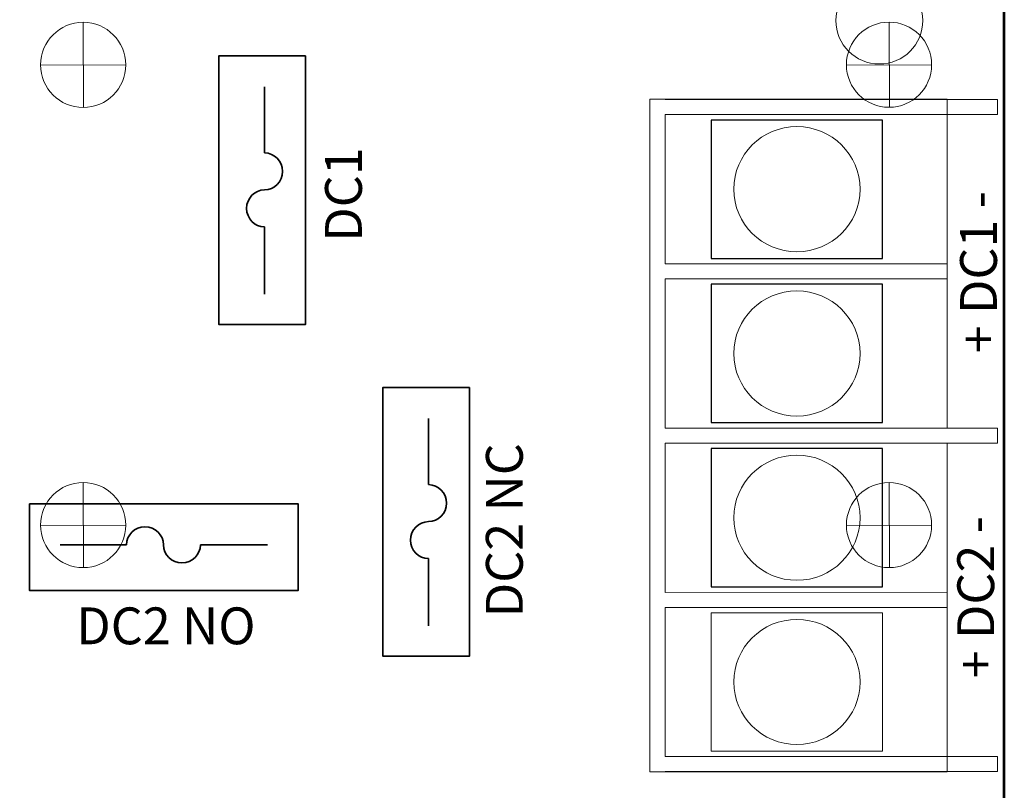
# Model space of a CAD drawing. Units: inches. Extents: x -5.9 to 6.2, y -10.5 to 6.9.
# Drawn here: x 1.2 to 3.3, y 2 to 3.7 of the extents above; entities that cross this region are included whole.
import ezdxf

# ---------------------------------------------------------------- set-up
doc = ezdxf.new("R2010")
doc.units = ezdxf.units.IN
doc.header["$MEASUREMENT"] = 0
doc.layers.add('Hole Pattern', color=7, linetype='Continuous')
doc.layers.add('Layer 1', color=7, linetype='Continuous')
doc.styles.add('77', font='arialbd.ttf', dxfattribs={"height": 1})
doc.styles.add('78', font='arialbd.ttf', dxfattribs={"height": 1})
doc.styles.add('81', font='arialbd.ttf', dxfattribs={"height": 1})
doc.styles.add('82', font='arialbd.ttf', dxfattribs={"height": 1})
doc.styles.add('83', font='arialbd.ttf', dxfattribs={"height": 1})

msp = doc.modelspace()

# ---------------------------------------------------------------- linework, layer by layer
at = {"layer": 'Hole Pattern', "color": 250, "lineweight": 18}
for points in [[(1.2504, 3.6243), (1.2504, 3.5732), (1.2918, 3.5318), (1.3429, 3.5318), (1.3429, 3.5318), (1.394, 3.5318), (1.4354, 3.5732), (1.4354, 3.6243), (1.4354, 3.6243), (1.4354, 3.6754), (1.394, 3.7168), (1.3429, 3.7168), (1.3429, 3.7168), (1.2918, 3.7168), (1.2504, 3.6754), (1.2504, 3.6243)], [(3.0004, 3.6247), (3.0004, 3.5736), (3.0418, 3.5322), (3.0929, 3.5322), (3.0929, 3.5322), (3.144, 3.5322), (3.1854, 3.5736), (3.1854, 3.6247), (3.1854, 3.6247), (3.1854, 3.6757), (3.144, 3.7172), (3.0929, 3.7172), (3.0929, 3.7172), (3.0418, 3.7172), (3.0004, 3.6757), (3.0004, 3.6247)], [(1.2504, 2.6247), (1.2504, 2.5736), (1.2918, 2.5322), (1.3429, 2.5322), (1.3429, 2.5322), (1.394, 2.5322), (1.4354, 2.5736), (1.4354, 2.6247), (1.4354, 2.6247), (1.4354, 2.6757), (1.394, 2.7172), (1.3429, 2.7172), (1.3429, 2.7172), (1.2918, 2.7172), (1.2504, 2.6757), (1.2504, 2.6247)], [(3.0004, 2.6247), (3.0004, 2.5736), (3.0418, 2.5322), (3.0929, 2.5322), (3.0929, 2.5322), (3.144, 2.5322), (3.1854, 2.5736), (3.1854, 2.6247), (3.1854, 2.6247), (3.1854, 2.6757), (3.144, 2.7172), (3.0929, 2.7172), (3.0929, 2.7172), (3.0418, 2.7172), (3.0004, 2.6757), (3.0004, 2.6247)]]:
    msp.add_open_spline(points, degree=3, knots=[0, 0, 0, 0, 0.2, 0.2, 0.2, 0.2, 0.4, 0.4, 0.4, 0.4, 0.6, 0.6, 0.6, 0.6, 1, 1, 1, 1], dxfattribs=at)
for points in [[(1.3429, 3.7168), (1.3429, 3.7168), (1.3437, 3.5318), (1.3437, 3.5318)], [(3.0929, 3.7172), (3.0929, 3.7172), (3.0937, 3.5322), (3.0937, 3.5322)], [(1.4354, 3.6243), (1.4354, 3.6243), (1.2504, 3.6235), (1.2504, 3.6235)], [(3.1854, 3.6247), (3.1854, 3.6247), (3.0004, 3.6239), (3.0004, 3.6239)], [(1.3429, 2.7172), (1.3429, 2.7172), (1.3437, 2.5322), (1.3437, 2.5322)], [(3.0929, 2.7172), (3.0929, 2.7172), (3.0937, 2.5322), (3.0937, 2.5322)], [(1.4354, 2.6247), (1.4354, 2.6247), (1.2504, 2.6239), (1.2504, 2.6239)], [(3.1854, 2.6247), (3.1854, 2.6247), (3.0004, 2.6239), (3.0004, 2.6239)]]:
    msp.add_open_spline(points, degree=3, dxfattribs=at)
at = {"layer": 'Layer 1', "color": 7, "lineweight": 53}
msp.add_lwpolyline([(-4.9067, 0.3747), (3.3433, 0.3747), (3.3433, 5.8747), (-4.9067, 5.8747), (-4.9067, 0.3747)], close=True, dxfattribs=at)
at = {"layer": 'Layer 1', "color": 114, "lineweight": 18}
msp.add_ellipse((3.0719, 3.7208), major_axis=(0, 0.0945), ratio=1, dxfattribs=at)
at = {"layer": 'Layer 1', "color": 140, "lineweight": 35}
for points in [[(1.826, 3.6438), (1.826, 3.6438), (1.826, 3.0607), (1.826, 3.0607), (1.826, 3.0607), (1.826, 3.0607), (1.6373, 3.0607), (1.6373, 3.0607), (1.6373, 3.0607), (1.6373, 3.0607), (1.6373, 3.6438), (1.6373, 3.6438), (1.6373, 3.6438), (1.6373, 3.6438), (1.826, 3.6438), (1.826, 3.6438)], [(2.182, 2.9232), (2.182, 2.9232), (2.182, 2.3401), (2.182, 2.3401), (2.182, 2.3401), (2.182, 2.3401), (1.9933, 2.3401), (1.9933, 2.3401), (1.9933, 2.3401), (1.9933, 2.3401), (1.9933, 2.9232), (1.9933, 2.9232), (1.9933, 2.9232), (1.9933, 2.9232), (2.182, 2.9232), (2.182, 2.9232)], [(1.2263, 2.671), (1.2263, 2.671), (1.8094, 2.671), (1.8094, 2.671), (1.8094, 2.671), (1.8094, 2.671), (1.8094, 2.4823), (1.8094, 2.4823), (1.8094, 2.4823), (1.8094, 2.4823), (1.2263, 2.4823), (1.2263, 2.4823), (1.2263, 2.4823), (1.2263, 2.4823), (1.2263, 2.671), (1.2263, 2.671)]]:
    msp.add_open_spline(points, degree=3, knots=[0, 0, 0, 0, 0.2, 0.2, 0.2, 0.2, 0.4, 0.4, 0.4, 0.4, 0.6, 0.6, 0.6, 0.6, 1, 1, 1, 1], dxfattribs=at)
at = {"layer": 'Layer 1', "color": 250, "lineweight": 35}
for points in [[(1.7368, 3.4331), (1.7368, 3.4331), (1.7368, 3.5768), (1.7368, 3.5768)], [(1.7368, 3.2725), (1.7368, 3.2725), (1.7368, 3.1266), (1.7368, 3.1266)], [(2.0928, 2.7125), (2.0928, 2.7125), (2.0928, 2.8562), (2.0928, 2.8562)], [(1.437, 2.5818), (1.437, 2.5818), (1.2932, 2.5818), (1.2932, 2.5818)], [(1.5975, 2.5818), (1.5975, 2.5818), (1.7435, 2.5818), (1.7435, 2.5818)], [(2.0928, 2.5519), (2.0928, 2.5519), (2.0928, 2.4059), (2.0928, 2.4059)]]:
    msp.add_open_spline(points, degree=3, dxfattribs=at)
at = {"layer": 'Layer 1', "color": 250, "lineweight": 18}
for points, knots in [([(3.3288, 3.5163), (3.3288, 3.5163), (3.3288, 3.549), (3.3288, 3.549), (3.3288, 3.549), (3.3288, 3.549), (2.6066, 3.549), (2.6066, 3.549), (2.6066, 3.549), (2.6066, 3.549), (2.6066, 3.5501), (2.6066, 3.5501), (2.6066, 3.5501), (2.6066, 3.5501), (2.5736, 3.5501), (2.5736, 3.5501), (2.5736, 3.5501), (2.5736, 3.5501), (2.5736, 3.549), (2.5736, 3.549), (2.5736, 3.549), (2.5736, 3.549), (2.5734, 3.549), (2.5734, 3.549), (2.5734, 3.549), (2.5734, 3.549), (2.5734, 3.5163), (2.5734, 3.5163), (2.5734, 3.5163), (2.5734, 3.5163), (2.5736, 3.5163), (2.5736, 3.5163), (2.5736, 3.5163), (2.5736, 3.5163), (2.5736, 3.1922), (2.5736, 3.1922), (2.5736, 3.1922), (2.5736, 3.1922), (2.5734, 3.1922), (2.5734, 3.1922), (2.5734, 3.1922), (2.5734, 3.1922), (2.5734, 3.1922), (2.5734, 3.1922), (2.5734, 3.1922), (2.5734, 3.1922), (2.5734, 3.1595), (2.5734, 3.1595), (2.5734, 3.1595), (2.5734, 3.1595), (2.5736, 3.1595), (2.5736, 3.1595), (2.5736, 3.1595), (2.5736, 3.1595), (2.5736, 2.8354), (2.5736, 2.8354), (2.5736, 2.8354), (2.5736, 2.8354), (2.5734, 2.8354), (2.5734, 2.8354), (2.5734, 2.8354), (2.5734, 2.8354), (2.5734, 2.8027), (2.5734, 2.8027), (2.5734, 2.8027), (2.5734, 2.8027), (2.5736, 2.8027), (2.5736, 2.8027), (2.5736, 2.8027), (2.5736, 2.8027), (2.5736, 2.4786), (2.5736, 2.4786), (2.5736, 2.4786), (2.5736, 2.4786), (2.5734, 2.4786), (2.5734, 2.4786), (2.5734, 2.4786), (2.5734, 2.4786), (2.5734, 2.4459), (2.5734, 2.4459), (2.5734, 2.4459), (2.5734, 2.4459), (2.5736, 2.4459), (2.5736, 2.4459), (2.5736, 2.4459), (2.5736, 2.4459), (2.5736, 2.1218), (2.5736, 2.1218), (2.5736, 2.1218), (2.5736, 2.1218), (2.5734, 2.1218), (2.5734, 2.1218), (2.5734, 2.1218), (2.5734, 2.1218), (2.5734, 2.0891), (2.5734, 2.0891), (2.5734, 2.0891), (2.5734, 2.0891), (2.5736, 2.0891), (2.5736, 2.0891), (2.5736, 2.0891), (2.5736, 2.0891), (2.5736, 2.0887), (2.5736, 2.0887), (2.5736, 2.0887), (2.5736, 2.0887), (2.6066, 2.0887), (2.6066, 2.0887), (2.6066, 2.0887), (2.6066, 2.0887), (2.6066, 2.0891), (2.6066, 2.0891), (2.6066, 2.0891), (2.6066, 2.0891), (3.3288, 2.0891), (3.3288, 2.0891), (3.3288, 2.0891), (3.3288, 2.0891), (3.3288, 2.1218), (3.3288, 2.1218), (3.3288, 2.1218), (3.3288, 2.1218), (2.6066, 2.1218), (2.6066, 2.1218), (2.6066, 2.1218), (2.6066, 2.1218), (2.6066, 2.4459), (2.6066, 2.4459), (2.6066, 2.4459), (2.6066, 2.4459), (3.2193, 2.446), (3.2193, 2.446), (3.2193, 2.446), (3.2193, 2.446), (3.2193, 2.4787), (3.2193, 2.4787), (3.2193, 2.4787), (3.2193, 2.4787), (2.6066, 2.4786), (2.6066, 2.4786), (2.6066, 2.4786), (2.6066, 2.4786), (2.6066, 2.8027), (2.6066, 2.8027), (2.6066, 2.8027), (2.6066, 2.8027), (3.3288, 2.8027), (3.3288, 2.8027), (3.3288, 2.8027), (3.3288, 2.8027), (3.3288, 2.8354), (3.3288, 2.8354), (3.3288, 2.8354), (3.3288, 2.8354), (2.6066, 2.8354), (2.6066, 2.8354), (2.6066, 2.8354), (2.6066, 2.8354), (2.6066, 3.1595), (2.6066, 3.1595), (2.6066, 3.1595), (2.6066, 3.1595), (3.2193, 3.1596), (3.2193, 3.1596), (3.2193, 3.1596), (3.2193, 3.1596), (3.2193, 3.1923), (3.2193, 3.1923), (3.2193, 3.1923), (3.2193, 3.1923), (3.2193, 3.1923), (3.2193, 3.1923), (3.2193, 3.1923), (3.2193, 3.1923), (2.6066, 3.1922), (2.6066, 3.1922), (2.6066, 3.1922), (2.6066, 3.1922), (2.6066, 3.5163), (2.6066, 3.5163), (2.6066, 3.5163), (2.6066, 3.5163), (3.3288, 3.5163), (3.3288, 3.5163)], [0, 0, 0, 0, 0.021277, 0.021277, 0.021277, 0.021277, 0.042553, 0.042553, 0.042553, 0.042553, 0.06383, 0.06383, 0.06383, 0.06383, 0.085106, 0.085106, 0.085106, 0.085106, 0.106383, 0.106383, 0.106383, 0.106383, 0.12766, 0.12766, 0.12766, 0.12766, 0.148936, 0.148936, 0.148936, 0.148936, 0.170213, 0.170213, 0.170213, 0.170213, 0.191489, 0.191489, 0.191489, 0.191489, 0.212766, 0.212766, 0.212766, 0.212766, 0.234043, 0.234043, 0.234043, 0.234043, 0.255319, 0.255319, 0.255319, 0.255319, 0.276596, 0.276596, 0.276596, 0.276596, 0.297872, 0.297872, 0.297872, 0.297872, 0.319149, 0.319149, 0.319149, 0.319149, 0.340426, 0.340426, 0.340426, 0.340426, 0.361702, 0.361702, 0.361702, 0.361702, 0.382979, 0.382979, 0.382979, 0.382979, 0.404255, 0.404255, 0.404255, 0.404255, 0.425532, 0.425532, 0.425532, 0.425532, 0.446809, 0.446809, 0.446809, 0.446809, 0.468085, 0.468085, 0.468085, 0.468085, 0.489362, 0.489362, 0.489362, 0.489362, 0.510638, 0.510638, 0.510638, 0.510638, 0.531915, 0.531915, 0.531915, 0.531915, 0.553191, 0.553191, 0.553191, 0.553191, 0.574468, 0.574468, 0.574468, 0.574468, 0.595745, 0.595745, 0.595745, 0.595745, 0.617021, 0.617021, 0.617021, 0.617021, 0.638298, 0.638298, 0.638298, 0.638298, 0.659574, 0.659574, 0.659574, 0.659574, 0.680851, 0.680851, 0.680851, 0.680851, 0.702128, 0.702128, 0.702128, 0.702128, 0.723404, 0.723404, 0.723404, 0.723404, 0.744681, 0.744681, 0.744681, 0.744681, 0.765957, 0.765957, 0.765957, 0.765957, 0.787234, 0.787234, 0.787234, 0.787234, 0.808511, 0.808511, 0.808511, 0.808511, 0.829787, 0.829787, 0.829787, 0.829787, 0.851064, 0.851064, 0.851064, 0.851064, 0.87234, 0.87234, 0.87234, 0.87234, 0.893617, 0.893617, 0.893617, 0.893617, 0.914894, 0.914894, 0.914894, 0.914894, 0.93617, 0.93617, 0.93617, 0.93617, 0.957447, 0.957447, 0.957447, 0.957447, 1, 1, 1, 1]), ([(3.2193, 3.1596), (3.2193, 3.1596), (3.2193, 3.1923), (3.2193, 3.1923), (3.2193, 3.1923), (3.2193, 3.1923), (3.2193, 3.1922), (3.2193, 3.1922), (3.2193, 3.1922), (3.2193, 3.1922), (3.2193, 3.5501), (3.2193, 3.5501), (3.2193, 3.5501), (3.2193, 3.5501), (2.5736, 3.5501), (2.5736, 3.5501), (2.5736, 3.5501), (2.5736, 3.5501), (2.5736, 2.0887), (2.5736, 2.0887), (2.5736, 2.0887), (2.5736, 2.0887), (3.2193, 2.0887), (3.2193, 2.0887), (3.2193, 2.0887), (3.2193, 2.0887), (3.2193, 2.446), (3.2193, 2.446), (3.2193, 2.446), (3.2193, 2.446), (3.2193, 2.446), (3.2193, 2.446), (3.2193, 2.446), (3.2193, 2.446), (3.2193, 2.4788), (3.2193, 2.4788), (3.2193, 2.4788), (3.2193, 2.4788), (3.2193, 2.4787), (3.2193, 2.4787), (3.2193, 2.4787), (3.2193, 2.4787), (3.2193, 2.8027), (3.2193, 2.8027), (3.2193, 2.8027), (3.2193, 2.8027), (3.3288, 2.8027), (3.3288, 2.8027), (3.3288, 2.8027), (3.3288, 2.8027), (3.3288, 2.8355), (3.3288, 2.8355), (3.3288, 2.8355), (3.3288, 2.8355), (3.2193, 2.8355), (3.2193, 2.8355), (3.2193, 2.8355), (3.2193, 2.8355), (3.2193, 3.1595), (3.2193, 3.1595), (3.2193, 3.1595), (3.2193, 3.1595), (3.2193, 3.1596), (3.2193, 3.1596)], [0, 0, 0, 0, 0.058824, 0.058824, 0.058824, 0.058824, 0.117647, 0.117647, 0.117647, 0.117647, 0.176471, 0.176471, 0.176471, 0.176471, 0.235294, 0.235294, 0.235294, 0.235294, 0.294118, 0.294118, 0.294118, 0.294118, 0.352941, 0.352941, 0.352941, 0.352941, 0.411765, 0.411765, 0.411765, 0.411765, 0.470588, 0.470588, 0.470588, 0.470588, 0.529412, 0.529412, 0.529412, 0.529412, 0.588235, 0.588235, 0.588235, 0.588235, 0.647059, 0.647059, 0.647059, 0.647059, 0.705882, 0.705882, 0.705882, 0.705882, 0.764706, 0.764706, 0.764706, 0.764706, 0.823529, 0.823529, 0.823529, 0.823529, 0.882353, 0.882353, 0.882353, 0.882353, 1, 1, 1, 1]), ([(3.0787, 3.204), (3.0787, 3.204), (2.7069, 3.204), (2.7069, 3.204), (2.7069, 3.204), (2.7069, 3.204), (2.7069, 3.5045), (2.7069, 3.5045), (2.7069, 3.5045), (2.7069, 3.5045), (3.0787, 3.5045), (3.0787, 3.5045), (3.0787, 3.5045), (3.0787, 3.5045), (3.0787, 3.204), (3.0787, 3.204)], [0, 0, 0, 0, 0.2, 0.2, 0.2, 0.2, 0.4, 0.4, 0.4, 0.4, 0.6, 0.6, 0.6, 0.6, 1, 1, 1, 1]), ([(3.0299, 3.3542), (3.0299, 3.2791), (2.9685, 3.2183), (2.8928, 3.2183), (2.8928, 3.2183), (2.8171, 3.2183), (2.7557, 3.2791), (2.7557, 3.3542), (2.7557, 3.3542), (2.7557, 3.4293), (2.8171, 3.4902), (2.8928, 3.4902), (2.8928, 3.4902), (2.9685, 3.4902), (3.0299, 3.4293), (3.0299, 3.3542)], [0, 0, 0, 0, 0.2, 0.2, 0.2, 0.2, 0.4, 0.4, 0.4, 0.4, 0.6, 0.6, 0.6, 0.6, 1, 1, 1, 1]), ([(3.0787, 2.8472), (3.0787, 2.8472), (2.7069, 2.8472), (2.7069, 2.8472), (2.7069, 2.8472), (2.7069, 2.8472), (2.7069, 3.1477), (2.7069, 3.1477), (2.7069, 3.1477), (2.7069, 3.1477), (3.0787, 3.1477), (3.0787, 3.1477), (3.0787, 3.1477), (3.0787, 3.1477), (3.0787, 2.8472), (3.0787, 2.8472)], [0, 0, 0, 0, 0.2, 0.2, 0.2, 0.2, 0.4, 0.4, 0.4, 0.4, 0.6, 0.6, 0.6, 0.6, 1, 1, 1, 1]), ([(3.0299, 2.9974), (3.0299, 2.9224), (2.9685, 2.8615), (2.8928, 2.8615), (2.8928, 2.8615), (2.8171, 2.8615), (2.7557, 2.9224), (2.7557, 2.9974), (2.7557, 2.9974), (2.7557, 3.0725), (2.8171, 3.1334), (2.8928, 3.1334), (2.8928, 3.1334), (2.9685, 3.1334), (3.0299, 3.0725), (3.0299, 2.9974)], [0, 0, 0, 0, 0.2, 0.2, 0.2, 0.2, 0.4, 0.4, 0.4, 0.4, 0.6, 0.6, 0.6, 0.6, 1, 1, 1, 1]), ([(3.0787, 2.4904), (3.0787, 2.4904), (2.7069, 2.4904), (2.7069, 2.4904), (2.7069, 2.4904), (2.7069, 2.4904), (2.7069, 2.7909), (2.7069, 2.7909), (2.7069, 2.7909), (2.7069, 2.7909), (3.0787, 2.7909), (3.0787, 2.7909), (3.0787, 2.7909), (3.0787, 2.7909), (3.0787, 2.4904), (3.0787, 2.4904)], [0, 0, 0, 0, 0.2, 0.2, 0.2, 0.2, 0.4, 0.4, 0.4, 0.4, 0.6, 0.6, 0.6, 0.6, 1, 1, 1, 1]), ([(3.0299, 2.6407), (3.0299, 2.5656), (2.9686, 2.5047), (2.8928, 2.5047), (2.8928, 2.5047), (2.8171, 2.5047), (2.7558, 2.5656), (2.7558, 2.6407), (2.7558, 2.6407), (2.7558, 2.7158), (2.8171, 2.7766), (2.8928, 2.7766), (2.8928, 2.7766), (2.9686, 2.7766), (3.0299, 2.7158), (3.0299, 2.6407)], [0, 0, 0, 0, 0.2, 0.2, 0.2, 0.2, 0.4, 0.4, 0.4, 0.4, 0.6, 0.6, 0.6, 0.6, 1, 1, 1, 1]), ([(3.0787, 2.1336), (3.0787, 2.1336), (2.7069, 2.1336), (2.7069, 2.1336), (2.7069, 2.1336), (2.7069, 2.1336), (2.7069, 2.4341), (2.7069, 2.4341), (2.7069, 2.4341), (2.7069, 2.4341), (3.0787, 2.4341), (3.0787, 2.4341), (3.0787, 2.4341), (3.0787, 2.4341), (3.0787, 2.1336), (3.0787, 2.1336)], [0, 0, 0, 0, 0.2, 0.2, 0.2, 0.2, 0.4, 0.4, 0.4, 0.4, 0.6, 0.6, 0.6, 0.6, 1, 1, 1, 1]), ([(3.0299, 2.2839), (3.0299, 2.2088), (2.9685, 2.1479), (2.8928, 2.1479), (2.8928, 2.1479), (2.8171, 2.1479), (2.7557, 2.2088), (2.7557, 2.2839), (2.7557, 2.2839), (2.7557, 2.359), (2.8171, 2.4198), (2.8928, 2.4198), (2.8928, 2.4198), (2.9685, 2.4198), (3.0299, 2.359), (3.0299, 2.2839)], [0, 0, 0, 0, 0.2, 0.2, 0.2, 0.2, 0.4, 0.4, 0.4, 0.4, 0.6, 0.6, 0.6, 0.6, 1, 1, 1, 1])]:
    msp.add_open_spline(points, degree=3, knots=knots, dxfattribs=at)
at = {"layer": 'Layer 1', "color": 250, "lineweight": 25}
for points in [[(3.0787, 3.204), (3.0787, 3.204), (2.7069, 3.204), (2.7069, 3.204), (2.7069, 3.204), (2.7069, 3.204), (2.7069, 3.5045), (2.7069, 3.5045), (2.7069, 3.5045), (2.7069, 3.5045), (3.0787, 3.5045), (3.0787, 3.5045), (3.0787, 3.5045), (3.0787, 3.5045), (3.0787, 3.204), (3.0787, 3.204)], [(3.0787, 2.8472), (3.0787, 2.8472), (2.7069, 2.8472), (2.7069, 2.8472), (2.7069, 2.8472), (2.7069, 2.8472), (2.7069, 3.1477), (2.7069, 3.1477), (2.7069, 3.1477), (2.7069, 3.1477), (3.0787, 3.1477), (3.0787, 3.1477), (3.0787, 3.1477), (3.0787, 3.1477), (3.0787, 2.8472), (3.0787, 2.8472)], [(3.0787, 2.4904), (3.0787, 2.4904), (2.7069, 2.4904), (2.7069, 2.4904), (2.7069, 2.4904), (2.7069, 2.4904), (2.7069, 2.7909), (2.7069, 2.7909), (2.7069, 2.7909), (2.7069, 2.7909), (3.0787, 2.7909), (3.0787, 2.7909), (3.0787, 2.7909), (3.0787, 2.7909), (3.0787, 2.4904), (3.0787, 2.4904)]]:
    msp.add_open_spline(points, degree=3, knots=[0, 0, 0, 0, 0.2, 0.2, 0.2, 0.2, 0.4, 0.4, 0.4, 0.4, 0.6, 0.6, 0.6, 0.6, 1, 1, 1, 1], dxfattribs=at)
at = {"layer": 'Layer 1', "color": 250, "lineweight": 35}
for points in [[(1.7368, 3.3528), (1.7583, 3.3528), (1.7757, 3.3708), (1.7757, 3.393), (1.7757, 3.393), (1.7757, 3.4151), (1.7583, 3.4331), (1.7368, 3.4331)], [(1.7368, 3.3528), (1.7153, 3.3528), (1.6978, 3.3348), (1.6978, 3.3127), (1.6978, 3.3127), (1.6978, 3.2905), (1.7153, 3.2725), (1.7368, 3.2725)], [(2.0928, 2.6322), (2.1143, 2.6322), (2.1317, 2.6502), (2.1317, 2.6723), (2.1317, 2.6723), (2.1317, 2.6945), (2.1143, 2.7125), (2.0928, 2.7125)], [(2.0928, 2.6322), (2.0713, 2.6322), (2.0538, 2.6142), (2.0538, 2.5921), (2.0538, 2.5921), (2.0538, 2.5699), (2.0713, 2.5519), (2.0928, 2.5519)], [(1.5172, 2.5818), (1.5172, 2.6033), (1.4993, 2.6207), (1.4771, 2.6207), (1.4771, 2.6207), (1.4549, 2.6207), (1.437, 2.6033), (1.437, 2.5818)], [(1.5173, 2.5818), (1.5173, 2.5603), (1.5352, 2.5428), (1.5574, 2.5428), (1.5574, 2.5428), (1.5795, 2.5428), (1.5975, 2.5603), (1.5975, 2.5818)]]:
    msp.add_open_spline(points, degree=3, knots=[0, 0, 0, 0, 0.333333, 0.333333, 0.333333, 0.333333, 1, 1, 1, 1], dxfattribs=at)

# ---------------------------------------------------------------- texts
at = {"layer": 'Layer 1', "color": 250}
for s, style, p in [('DC1', '83', (1.9481, 3.2399)), ('+ DC1 -', '78', (3.3272, 2.9979)), ('DC2 NC', '82', (2.2975, 2.4243)), ('+ DC2 -', '77', (3.3212, 2.2918))]:
    msp.add_text(s, height=0.08, rotation=90, dxfattribs=dict(at, style=style)).set_placement(p)
at = {"layer": 'Layer 1', "color": 250, "style": '81'}
msp.add_text('DC2 NO', height=0.08, dxfattribs=at).set_placement((1.3276, 2.3658))

doc.saveas('drawing.dxf')
